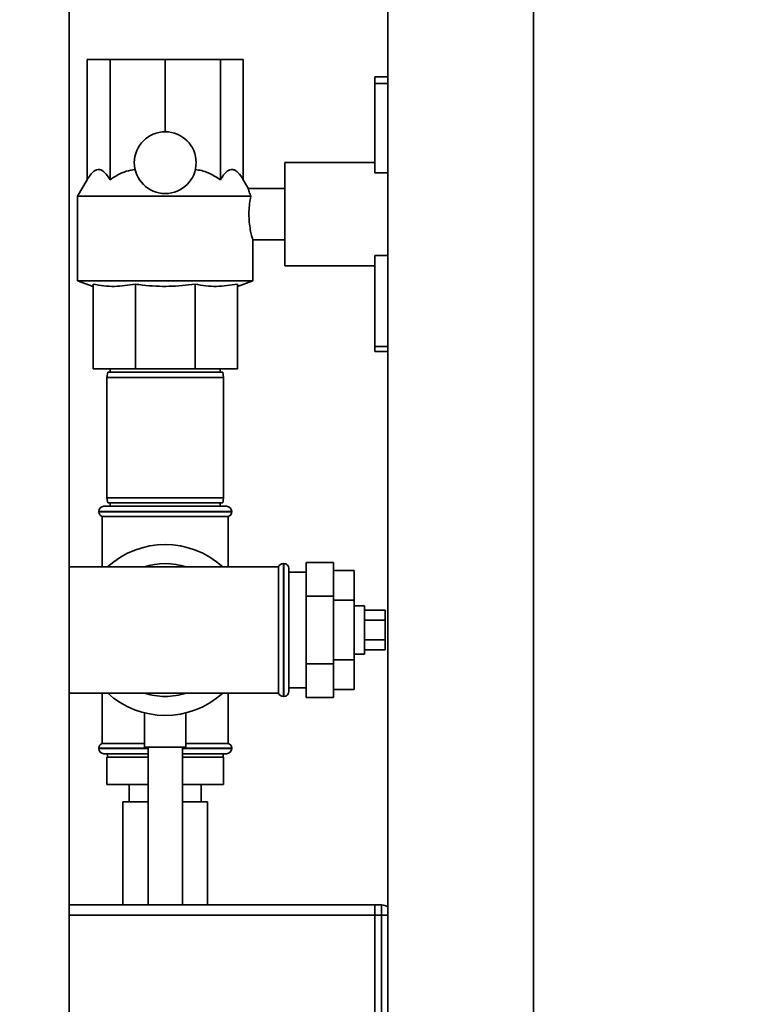
# Paper-space layout 'Blatt1' of a CAD drawing. Units: millimetres. Extents: x 0 to 6300, y 0 to 4455.
# Drawn here: x 2904 to 3117, y 3016 to 3303 of the extents above; entities that cross this region are included whole.
import ezdxf

# ---------------------------------------------------------------- set-up
doc = ezdxf.new("R2010")
doc.units = ezdxf.units.MM
doc.layers.add('1', color=7, linetype='Continuous')
doc.styles.add('SLDTEXTSTYLE1', font='TXT', dxfattribs={"width": 0.605})
doc.dimstyles.new('SLDDIMSTYLE0', dxfattribs={"dimtxt": 52.5, "dimasz": 37.5, "dimexe": 0, "dimexo": 0.0625, "dimgap": 13.125, "dimtad": 1, "dimdec": 0, "dimlfac": 1.5, "dimrnd": 1e-09, "dimzin": 12, "dimdsep": 46, "dimtxsty": 'SLDTEXTSTYLE1', "dimsah": 1, "dimcen": 0.09, "dimadec": 0, "dimazin": 3, "dimtfac": 1, "dimtdec": 0, "dimtofl": 0, "dimtmove": 0, "dimatfit": 3, "dimfxl": 1, "dimfrac": 2, "dimtolj": 1, "dimtzin": 12, "dimarcsym": 0})

# ---------------------------------------------------------------- blocks, each defined once
blk = doc.blocks.new('_D_3')
at = {"layer": '1', "ltscale": 15}
for p, q in [((3101.95, 3647.75), (2273.19, 3647.75)), ((2288.19, 3647.75), (2288.19, 1837.37)), ((2882.87, 1837.37), (2273.19, 1837.37))]:
    blk.add_line(p, q, dxfattribs=at)
for points in [[(2288.19, 3647.75), (2282.19, 3610.25), (2294.19, 3610.25)], [(2288.19, 1837.37), (2294.19, 1874.87), (2282.19, 1874.87)]]:
    blk.add_solid(points, dxfattribs=at)
at = {"layer": '1', "ltscale": 15, "insert": (2220.52, 2662.35), "char_height": 52.5, "attachment_point": 1, "rotation": 90, "style": 'SLDTEXTSTYLE1'}
blk.add_mtext('1810', dxfattribs=at)

psp = doc.layouts.new('Blatt1')

# ---------------------------------------------------------------- linework, layer by layer
at = {"color": 7, "linetype": 'Continuous', "lineweight": 35, "ltscale": 15}
for p, q in [((2918.871, 3010.368), (2918.871, 3312.368)), ((3011.671, 3307.368), (3011.671, 3008.368)), ((3054.071, 3008.368), (3054.071, 3307.368)), ((2924.141, 3256.371), (2924.141, 3291.368)), ((2924.141, 3291.368), (2930.798, 3291.368)), ((2930.798, 3256.371), (2930.798, 3291.368)), ((2930.798, 3291.368), (2946.871, 3291.368)), ((2946.871, 3270.368), (2946.871, 3291.368)), ((2946.871, 3291.368), (2962.944, 3291.368)), ((2962.944, 3256.371), (2962.944, 3291.368)), ((2962.944, 3291.368), (2969.601, 3291.368)), ((2969.601, 3256.371), (2969.601, 3291.368)), ((3007.871, 3286.368), (3011.671, 3286.368)), ((3007.871, 3286.368), (3007.871, 3284.449)), ((3007.871, 3284.449), (3007.871, 3258.368)), ((3007.871, 3284.449), (3011.671, 3284.449)), ((3007.871, 3261.368), (2981.721, 3261.368)), ((2981.721, 3246.368), (2981.721, 3261.368)), ((3007.871, 3258.368), (3011.671, 3258.368)), ((2924.141, 3256.371), (2921.371, 3251.574)), ((2971.093, 3253.787), (2969.601, 3256.371)), ((2981.721, 3253.868), (2971.072, 3253.868)), ((2921.371, 3251.574), (2921.371, 3227.006)), ((2971.793, 3251.574), (2921.371, 3251.574)), ((2981.721, 3231.368), (2981.721, 3246.368)), ((2972.37, 3238.868), (2981.721, 3238.868)), ((2972.371, 3227.006), (2972.371, 3238.873)), ((3007.871, 3234.368), (3011.671, 3234.368)), ((3007.871, 3234.368), (3007.871, 3207.827)), ((2981.721, 3231.368), (3007.871, 3231.368)), ((2921.371, 3227.006), (2925.871, 3225.368)), ((2972.371, 3227.006), (2921.371, 3227.006)), ((2967.871, 3225.368), (2972.371, 3227.006)), ((2925.871, 3225.998), (2925.871, 3201.368)), ((2938.173, 3225.998), (2938.173, 3201.368)), ((2955.57, 3225.998), (2955.57, 3201.368)), ((2967.871, 3225.998), (2967.871, 3201.368)), ((3007.871, 3207.827), (3007.871, 3206.368)), ((3007.871, 3207.827), (3011.671, 3207.827)), ((3007.871, 3206.368), (3011.671, 3206.368)), ((2938.173, 3201.368), (2925.871, 3201.368)), ((2930.871, 3201.368), (2930.871, 3200.368)), ((2955.57, 3201.368), (2938.173, 3201.368)), ((2967.871, 3201.368), (2955.57, 3201.368)), ((2962.871, 3200.368), (2962.871, 3201.368)), ((2930.136, 3200.368), (2929.871, 3198.868)), ((2929.871, 3198.868), (2929.871, 3163.868)), ((2963.871, 3198.868), (2929.871, 3198.868)), ((2930.136, 3200.368), (2963.607, 3200.368)), ((2963.871, 3198.868), (2963.607, 3200.368)), ((2963.871, 3163.868), (2963.871, 3198.868)), ((2929.871, 3163.868), (2930.136, 3162.368)), ((2929.871, 3163.868), (2963.871, 3163.868)), ((2963.607, 3162.368), (2963.871, 3163.868)), ((2929.021, 3161.368), (2964.721, 3161.368)), ((2963.607, 3162.368), (2930.136, 3162.368)), ((2930.871, 3162.368), (2930.871, 3161.368)), ((2962.871, 3161.368), (2962.871, 3162.368)), ((2927.521, 3159.868), (2927.521, 3159.782)), ((2966.221, 3159.868), (2927.521, 3159.868)), ((2927.521, 3159.782), (2966.221, 3159.782)), ((2928.521, 3158.368), (2928.521, 3143.718)), ((2928.521, 3158.368), (2965.221, 3158.368)), ((2965.221, 3143.718), (2965.221, 3158.368)), ((2966.221, 3159.782), (2966.221, 3159.868)), ((2946.871, 3143.718), (2918.871, 3143.718)), ((2979.871, 3143.718), (2946.871, 3143.718)), ((2979.871, 3143.718), (2979.871, 3107.018)), ((2981.371, 3144.718), (2981.285, 3144.718)), ((2981.285, 3144.718), (2981.285, 3106.018)), ((2981.371, 3106.018), (2981.371, 3144.718)), ((2987.871, 3144.998), (2995.871, 3144.998)), ((2987.871, 3144.998), (2987.871, 3135.183)), ((2995.871, 3144.998), (2995.871, 3135.183)), ((2982.871, 3107.518), (2982.871, 3143.218)), ((2987.871, 3142.218), (2982.871, 3142.218)), ((2995.871, 3142.688), (3001.871, 3142.688)), ((3001.871, 3134.028), (3001.871, 3142.688)), ((2987.871, 3135.183), (2987.871, 3115.553)), ((2987.871, 3135.183), (2995.871, 3135.183)), ((2995.871, 3135.183), (2995.871, 3115.553)), ((2995.871, 3134.028), (3001.871, 3134.028)), ((3001.871, 3116.708), (3001.871, 3134.028)), ((3004.871, 3132.368), (3001.871, 3132.368)), ((3004.871, 3132.368), (3004.871, 3118.368)), ((3004.871, 3131.141), (3010.871, 3131.141)), ((3010.871, 3128.255), (3010.871, 3131.141)), ((3004.871, 3128.255), (3010.871, 3128.255)), ((3010.871, 3122.481), (3010.871, 3128.255)), ((3004.871, 3122.481), (3010.871, 3122.481)), ((3010.871, 3119.594), (3010.871, 3122.481)), ((3001.871, 3118.368), (3004.871, 3118.368)), ((3004.871, 3119.594), (3010.871, 3119.594)), ((2987.871, 3115.553), (2995.871, 3115.553)), ((2987.871, 3115.553), (2987.871, 3105.738)), ((2995.871, 3116.708), (3001.871, 3116.708)), ((2995.871, 3115.553), (2995.871, 3105.738)), ((3001.871, 3108.047), (3001.871, 3116.708)), ((2918.871, 3107.018), (2979.871, 3107.018)), ((2928.521, 3107.018), (2928.521, 3092.368)), ((2965.221, 3092.368), (2965.221, 3107.018)), ((2982.871, 3108.518), (2987.871, 3108.518)), ((2995.871, 3108.047), (3001.871, 3108.047)), ((2981.285, 3106.018), (2981.371, 3106.018)), ((2987.871, 3105.738), (2995.871, 3105.738)), ((2940.871, 3101.253), (2940.871, 3091.253)), ((2952.871, 3091.253), (2952.871, 3101.253)), ((2940.871, 3092.368), (2928.521, 3092.368)), ((2965.221, 3092.368), (2952.871, 3092.368)), ((2927.521, 3090.954), (2927.521, 3090.868)), ((2941.871, 3090.954), (2927.521, 3090.954)), ((2927.521, 3090.868), (2941.871, 3090.868)), ((2941.871, 3089.368), (2929.021, 3089.368)), ((2930.021, 3089.368), (2930.021, 3088.368)), ((2952.871, 3091.253), (2940.871, 3091.253)), ((2941.871, 3091.253), (2941.871, 3045.368)), ((2951.871, 3045.368), (2951.871, 3091.253)), ((2966.221, 3090.954), (2951.871, 3090.954)), ((2951.871, 3090.868), (2966.221, 3090.868)), ((2951.871, 3089.368), (2964.721, 3089.368)), ((2963.721, 3088.368), (2963.721, 3089.368)), ((2966.221, 3090.868), (2966.221, 3090.954)), ((2929.871, 3088.368), (2929.871, 3080.368)), ((2941.871, 3088.368), (2929.871, 3088.368)), ((2963.871, 3088.368), (2951.871, 3088.368)), ((2963.871, 3088.368), (2963.871, 3080.368)), ((2941.871, 3080.368), (2929.871, 3080.368)), ((2936.371, 3080.368), (2936.371, 3075.368)), ((2963.871, 3080.368), (2951.871, 3080.368)), ((2957.371, 3075.368), (2957.371, 3080.368)), ((2934.571, 3075.368), (2934.571, 3045.368)), ((2941.871, 3075.368), (2934.571, 3075.368)), ((2959.171, 3075.368), (2951.871, 3075.368)), ((2959.171, 3045.368), (2959.171, 3075.368)), ((3007.871, 3045.368), (2918.871, 3045.368)), ((3007.871, 3045.368), (3009.871, 3045.368)), ((3007.871, 3042.368), (3007.871, 3045.368)), ((3009.871, 3042.368), (3009.871, 3045.368)), ((3007.871, 3042.368), (2918.871, 3042.368)), ((3009.871, 3042.368), (3007.871, 3042.368)), ((3007.871, 3042.368), (3007.871, 3008.368)), ((3009.871, 3008.368), (3009.871, 3042.368)), ((3009.871, 3042.368), (3011.671, 3042.368))]:
    psp.add_line(p, q, dxfattribs=at)
at = {"color": 7, "linetype": 'Continuous', "lineweight": 35, "ltscale": 225}
psp.add_circle((2946.871, 3261.368), 9, dxfattribs=at)
for centre, radius, start, end in [((2929.021, 3159.868), 1.5, 90, 180), ((2964.721, 3159.868), 1.5, 0, 90), ((2929.021, 3159.782), 1.5, 180, 250.52878), ((2964.721, 3159.782), 1.5, 289.47122, 0), ((2946.871, 3125.368), 24.85, 47.5979, 132.4021), ((2946.871, 3125.368), 19.35, 71.49941, 108.50059), ((2981.285, 3143.218), 1.5, 90, 160.52878), ((2981.371, 3143.218), 1.5, 0, 90), ((2946.871, 3125.368), 24.85, 227.30711, 312.4021), ((2946.871, 3125.368), 19.35, 251.49941, 270), ((2946.871, 3125.368), 19.35, 270, 288.50059), ((2981.285, 3107.518), 1.5, 199.47122, 270), ((2981.371, 3107.518), 1.5, 270, 0), ((2929.021, 3090.954), 1.5, 109.47122, 180), ((2964.721, 3090.954), 1.5, 0, 70.52878), ((2929.021, 3090.868), 1.5, 180, 270), ((2964.721, 3090.868), 1.5, 270, 0), ((3009.871, 3042.368), 3, 53.1301, 90)]:
    psp.add_arc(centre, radius, start, end, dxfattribs=at)
at = {"color": 7, "linetype": 'Continuous', "lineweight": 35, "ltscale": 15}
for points, knots in [([(2924.141, 3256.371), (2924.448, 3256.869), (2925.069, 3257.874), (2926.002, 3258.841), (2926.897, 3259.338), (2927.714, 3259.415), (2928.527, 3259.11), (2929.591, 3258.263), (2930.314, 3257.131), (2930.798, 3256.371)], [0, 0, 0, 0, 0.1517078, 0.306564, 0.4192276, 0.5350652, 0.6477912, 0.7635069, 1, 1, 1, 1]), ([(2930.798, 3256.371), (2931.54, 3256.866), (2933.039, 3257.866), (2935.494, 3258.961), (2937.24, 3259.216), (2938.102, 3259.342)], [0, 0, 0, 0, 0.3316147, 0.6701112, 1, 1, 1, 1]), ([(2955.64, 3259.342), (2956.264, 3259.264), (2957.526, 3259.106), (2960.049, 3258.242), (2961.773, 3257.128), (2962.944, 3256.371)], [0, 0, 0, 0, 0.2385561, 0.4829696, 1, 1, 1, 1]), ([(2962.944, 3256.371), (2963.251, 3256.869), (2963.872, 3257.874), (2964.805, 3258.841), (2965.7, 3259.338), (2966.516, 3259.415), (2967.33, 3259.11), (2968.394, 3258.263), (2969.116, 3257.131), (2969.601, 3256.371)], [0, 0, 0, 0, 0.1517078, 0.306564, 0.4192276, 0.5350652, 0.6477912, 0.7635069, 1, 1, 1, 1]), ([(2971.072, 3253.774), (2971.065, 3253.799), (2971.042, 3253.885), (2971.224, 3253.207), (2971.535, 3252.256), (2971.769, 3251.636), (2971.793, 3251.574)], [0, 0, 0, 0, 0.15376733, 0.55470521, 0.95483499, 1, 1, 1, 1]), ([(2971.793, 3251.574), (2971.668, 3250.915), (2971.417, 3249.597), (2971.21, 3247.105), (2971.268, 3244.604), (2971.548, 3242.318), (2971.944, 3240.417), (2972.261, 3239.236), (2972.409, 3238.735), (2972.37, 3238.872), (2972.37, 3238.873)], [0, 0, 0, 0, 0.1439618, 0.2880858, 0.4279887, 0.5655513, 0.7075137, 0.8539299, 0.9980625, 1, 1, 1, 1]), ([(2938.173, 3225.998), (2936.145, 3225.697), (2933.086, 3225.242), (2928.968, 3225.468), (2926.905, 3225.821), (2925.871, 3225.998)], [0, 0, 0, 0, 0.4948291, 0.7467625, 1, 1, 1, 1]), ([(2955.57, 3225.998), (2953.05, 3225.724), (2947.973, 3225.172), (2942.137, 3225.483), (2938.881, 3225.906), (2938.173, 3225.998)], [0, 0, 0, 0, 0.4352174, 0.8772251, 1, 1, 1, 1]), ([(2967.871, 3225.998), (2965.844, 3225.697), (2962.784, 3225.242), (2958.666, 3225.468), (2956.604, 3225.821), (2955.57, 3225.998)], [0, 0, 0, 0, 0.4948291, 0.7467625, 1, 1, 1, 1])]:
    psp.add_open_spline(points, degree=3, knots=knots, dxfattribs=at)

# ---------------------------------------------------------------- dimensions: what is measured, and where the dimension line sits
at = {"layer": '1', "ltscale": 15}
dim = psp.add_linear_dim(base=(2288.194, 1837.368), p1=(3116.95, 3647.746), p2=(2897.871, 1837.368), angle=90, dimstyle='SLDDIMSTYLE0', dxfattribs=at)
dim.commit()
dim.dimension.update_dxf_attribs({"geometry": '_D_3', "text_midpoint": (2288.194, 2742.557), "dimtype": 160})

doc.saveas('drawing.dxf')
